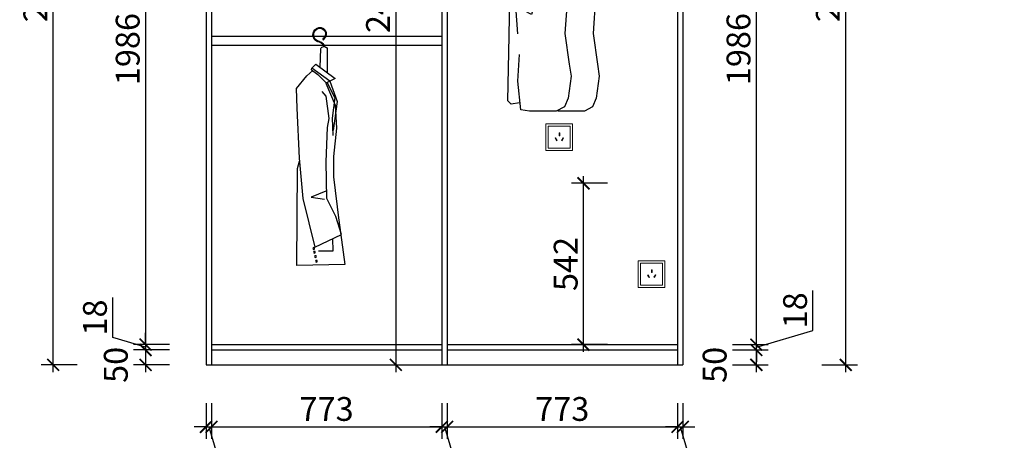
# Model space of a CAD drawing. Units: millimetres. Extents: x 1908604 to 1937297, y -7407 to 286.
# Drawn here: x 1925018 to 1928322, y -5735 to -4322 of the extents above; entities that cross this region are included whole.
import ezdxf

# ---------------------------------------------------------------- set-up
doc = ezdxf.new("R2010")
doc.units = ezdxf.units.MM
doc.header["$LTSCALE"] = 3
doc.layers.add('ZB_厨柜', color=7, linetype='Continuous')
doc.layers.add('标注', color=3, linetype='Continuous')
doc.styles.add('DS01', font='txt')
doc.dimstyles.new('DS03', dxfattribs={"dimscale": 40, "dimtxt": 2, "dimasz": 1, "dimexe": 1, "dimexo": 2, "dimgap": 0.5, "dimtad": 1, "dimdec": 0, "dimzin": 0, "dimdsep": 46, "dimtxsty": 'DS01', "dimblk": 'ARCHTICK', "dimcen": 0, "dimdle": 0.6, "dimclrd": 251, "dimclre": 251, "dimclrt": 2, "dimadec": 0, "dimazin": 0, "dimtfac": 1, "dimtdec": 0, "dimtmove": 1, "dimatfit": 2, "dimldrblk": 'DOT', "dimfxl": 2, "dimfxlon": 1, "dimtolj": 1, "dimtzin": 0, "dimlwe": 30, "dimarcsym": 0})

# ---------------------------------------------------------------- blocks, each defined once
blk = doc.blocks.new('yegdfhfjgnhg')
at = {"color": 8}
for p, q in [((26417.5, -37804.8), (26423, -37792.8)), ((26423, -37792.8), (26437.5, -37787.8)), ((26437.5, -37787.8), (26455.7, -37791.8)), ((26455.7, -37791.8), (26461.2, -37801.8)), ((26461.2, -37801.8), (26461.2, -37822.8)), ((26522.2, -37804.8), (26527.7, -37792.8)), ((26527.7, -37792.8), (26542.2, -37787.8)), ((26542.2, -37787.8), (26560.4, -37791.8)), ((26560.4, -37791.8), (26565.9, -37801.8)), ((26565.9, -37801.8), (26565.9, -37822.8)), ((26441.2, -37852.8), (26438.4, -37887.8)), ((26456.6, -37840.8), (26441.2, -37852.8)), ((26446.7, -37848.5), (26469.8, -37837.8)), ((26461.2, -37822.8), (26456.6, -37840.8)), ((26469.8, -37837.8), (26505.1, -37852.4)), ((26505.1, -37852.4), (26509.5, -37893.6)), ((26545.9, -37852.8), (26543.2, -37887.8)), ((26561.3, -37840.8), (26545.9, -37852.8)), ((26551.4, -37848.5), (26574.5, -37837.8)), ((26565.9, -37822.8), (26561.3, -37840.8)), ((26574.5, -37837.8), (26609.8, -37852.4)), ((26609.8, -37852.4), (26614.2, -37893.6)), ((26366.1, -37903.3), (26412.4, -37864.5)), ((26412.4, -37864.5), (26425.8, -37858.2)), ((26419, -37910.6), (26452.1, -37891.2)), ((26438.4, -37887.8), (26438.4, -37904.8)), ((26452.1, -37891.2), (26480.8, -37888.8)), ((26480.8, -37888.8), (26463.1, -37900.9)), ((26509.5, -37893.6), (26469.8, -37932.4)), ((26507.2, -37872.8), (26517.1, -37864.5)), ((26517.1, -37864.5), (26530.5, -37858.2)), ((26523.7, -37910.6), (26556.8, -37891.2)), ((26543.2, -37887.8), (26543.2, -37904.8)), ((26556.8, -37891.2), (26585.5, -37888.8)), ((26585.5, -37888.8), (26567.9, -37900.9)), ((26614.2, -37893.6), (26574.5, -37932.4)), ((26335.2, -37964), (26366.1, -37903.3)), ((26381.5, -37956.7), (26419, -37910.6)), ((26408, -37927.6), (26388.1, -37954.3)), ((26463.1, -37900.9), (26408, -37927.6)), ((26505.1, -37905.7), (26536, -37954.3)), ((26515, -37921.3), (26523.7, -37910.6)), ((26567.9, -37900.9), (26517.5, -37925.3)), ((26609.8, -37905.7), (26640.7, -37954.3)), ((26328.6, -38112), (26335.2, -37964)), ((26355, -38044.1), (26381.5, -37956.7)), ((26469.8, -37932.4), (26436.7, -37932.4)), ((26436.7, -37932.4), (26476.4, -37959.1)), ((26476.4, -37959.1), (26494, -37985.8)), ((26536, -37954.3), (26544.8, -38015)), ((26574.5, -37932.4), (26541.4, -37932.4)), ((26541.4, -37932.4), (26581.1, -37959.1)), ((26581.1, -37959.1), (26598.7, -37985.8)), ((26640.7, -37954.3), (26649.5, -38015)), ((26494, -37985.8), (26487.4, -38012.5)), ((26598.7, -37985.8), (26592.1, -38012.5)), ((26476.4, -38027.1), (26443.3, -38046.5)), ((26505.1, -38029.5), (26476.4, -38027.1)), ((26544.8, -38044.1), (26505.1, -38029.5)), ((26544.8, -38015), (26544.8, -38044.1)), ((26581.1, -38027.1), (26548, -38046.5)), ((26609.8, -38029.5), (26581.1, -38027.1)), ((26649.5, -38044.1), (26609.8, -38029.5)), ((26649.5, -38015), (26649.5, -38044.1)), ((26328.6, -38141.2), (26355, -38044.1)), ((26397, -38090.2), (26436.7, -38065.9)), ((26443.3, -38046.5), (26425.6, -38078.1)), ((26547, -38046.5), (26549.2, -38099.9)), ((26548, -38046.5), (26547.1, -38048.2)), ((26651.7, -38046.5), (26653.9, -38099.9)), ((26352.8, -38160.6), (26397, -38090.2)), ((26425.6, -38078.1), (26410.2, -38214)), ((26549.2, -38099.9), (26540.4, -38211.5)), ((26653.9, -38099.9), (26645.1, -38211.5)), ((26323.9, -38239.4), (26328.6, -38141.2)), ((26330.5, -38215.1), (26352.8, -38160.6)), ((26323.7, -38357), (26330.5, -38215.1)), ((26410.2, -38214), (26420.7, -38374)), ((26540.4, -38211.5), (26535.7, -38292.8)), ((26645.1, -38211.5), (26640.4, -38292.8)), ((26359.2, -38234.5), (26341.3, -38427.4)), ((26535.7, -38292.8), (26537.9, -38375.3)), ((26537.9, -38297.6), (26548.9, -38489.4)), ((26640.4, -38292.8), (26642.6, -38375.3)), ((26642.6, -38297.6), (26653.7, -38489.4)), ((26319.2, -38495.4), (26323.7, -38357)), ((26420.7, -38374), (26412.2, -38489.4)), ((26537.9, -38375.3), (26533.5, -38486.9)), ((26642.6, -38375.3), (26638.2, -38486.9)), ((26341.3, -38427.4), (26332.5, -38580.3)), ((26418.5, -38478.4), (26407.5, -38512.4)), ((26314.8, -38759.9), (26319.2, -38495.4)), ((26407.5, -38512.4), (26405.3, -38529.3)), ((26412.2, -38489.4), (26440.8, -38503.9)), ((26440.8, -38503.9), (26526.9, -38501.5)), ((26533.5, -38486.9), (26520.3, -38499.1)), ((26524.7, -38516.1), (26520.3, -38491.8)), ((26522.5, -38569.5), (26524.7, -38516.1)), ((26548.9, -38489.4), (26535.7, -38586.4)), ((26545.5, -38503.9), (26631.6, -38501.5)), ((26638.2, -38486.9), (26625, -38499.1)), ((26629.4, -38516.1), (26625, -38491.8)), ((26627.2, -38569.5), (26629.4, -38516.1)), ((26653.7, -38489.4), (26640.4, -38586.4)), ((26405.3, -38529.3), (26409.7, -38560.9)), ((26332.5, -38580.3), (26345.7, -38752.6)), ((26409.7, -38560.9), (26409.9, -38576.7)), ((26409.9, -38576.7), (26469.5, -38591.3)), ((26469.5, -38591.3), (26515.9, -38584)), ((26535.7, -38586.4), (26533.5, -38598.6)), ((26536.3, -38582), (26574.2, -38591.3)), ((26574.2, -38591.3), (26620.6, -38584)), ((26620.6, -38584), (26627.2, -38569.5)), ((26640.4, -38586.4), (26638.2, -38598.6)), ((26340.7, -38627.8), (26375.8, -38623)), ((26375.8, -38623), (26411, -38632.6)), ((26533.5, -38598.6), (26522.5, -38751.5)), ((26638.2, -38598.6), (26627.2, -38751.5)), ((26411, -38632.6), (26397.8, -38681)), ((26371.4, -38666.5), (26327.5, -38666.5)), ((26397.8, -38681), (26371.4, -38666.5)), ((26309.3, -39002.7), (26314.8, -38759.9)), ((26522.5, -38751.5), (26538.7, -38865.4)), ((26627.2, -38751.5), (26643.4, -38865.4)), ((26346.8, -38929.9), (26353.4, -38830.4)), ((26538.7, -38865.4), (26545.3, -38910.5)), ((26643.4, -38865.4), (26650, -38910.5)), ((26545.3, -38910.5), (26534.3, -38993)), ((26650, -38910.5), (26639, -38993)), ((26357.8, -39036.7), (26346.8, -38929.9)), ((26534.3, -38993), (26521.1, -39024.6)), ((26639, -38993), (26625.8, -39024.6)), ((26322.5, -39014.9), (26309.3, -39002.7)), ((26353.4, -39010), (26322.5, -39014.9)), ((26521.1, -39024.6), (26490.2, -39041.6)), ((26625.8, -39024.6), (26594.9, -39041.6)), ((26390.9, -39041.6), (26357.8, -39036.7)), ((26490.2, -39041.6), (26390.9, -39041.6)), ((26594.9, -39041.6), (26495.6, -39041.6))]:
    blk.add_line(p, q, dxfattribs=at)
at = {"color": 8, "extrusion": (0, 0, -1)}
for centre, major_axis, start_param, end_param in [((26432.2, -37813), (0, 12.2), 5.445493, 7.226045), ((26424, -37817.6), (0, 22), 0.949628, 2.398127), ((26536.9, -37813), (0, 12.2), 5.445493, 7.226045), ((26528.7, -37817.6), (0, 22), 0.949628, 2.398127), ((26478, -37876.3), (0, 60.2), 4.274758, 5.450762), ((26582.7, -37876.3), (0, 60.2), 4.274758, 5.450762)]:
    blk.add_ellipse(centre, major_axis=major_axis, ratio=0.909091, start_param=start_param, end_param=end_param, dxfattribs=at)
blk = doc.blocks.new('werwt')
at = {"color": 251}
for p, q in [((116879.1, -4278.1), (116878.7, -4349.6)), ((116899, -4334.5), (116897.7, -4278.9)), ((116912, -4324.9), (116855.2, -4367)), ((116912, -4324.9), (116923.8, -4336.7)), ((116871.3, -4374.5), (116923.8, -4336.7)), ((116881.4, -4379.3), (116906.3, -4354.7)), ((116924.8, -4340.8), (116906.3, -4354.7)), ((116921.1, -4343.5), (116939, -4359)), ((116924.8, -4340.8), (116923.8, -4336.7)), ((116939.2, -4359.1), (116970, -4396.4)), ((116871.3, -4374.5), (116849.1, -4434.5)), ((116883.1, -4379.9), (116855.1, -4444.6)), ((116855.2, -4367), (116883, -4380.1)), ((116856, -4422.2), (116879.1, -4378.2)), ((116873.4, -4484.1), (116882.2, -4418.3)), ((116882.2, -4418.3), (116893.1, -4405.1)), ((116970, -4396.4), (116967.8, -4453.4)), ((116849.1, -4434.5), (116861.5, -4519.8)), ((116855.1, -4444.6), (116851.4, -4512.6)), ((116856, -4422.2), (116864.5, -4482.8)), ((116967.8, -4453.4), (116961.2, -4600.3)), ((116864.5, -4482.8), (116862.5, -4534.1)), ((116877.8, -4510.4), (116873.4, -4484.1)), ((116851.4, -4512.6), (116860.2, -4596)), ((116882.2, -4611.3), (116877.8, -4510.4)), ((116860.2, -4596), (116860.2, -4655.2)), ((116880, -4718.8), (116882.2, -4611.3)), ((116961.2, -4600.3), (116950.2, -4718.8)), ((116965.6, -4631), (116960.4, -4609.3)), ((116967.8, -4916.5), (116965.6, -4631)), ((116860.2, -4655.2), (116844.8, -4783.5)), ((116883.2, -4697.6), (116925.5, -4715.2)), ((116853.6, -4771.7), (116880, -4718.8)), ((116925.5, -4715.2), (116886.7, -4720.8)), ((116950.2, -4718.8), (116915.3, -4861.9)), ((116844.8, -4782.7), (116826.7, -4912.8)), ((116836.3, -4824.6), (116853.6, -4771.7)), ((116915.3, -4861.9), (116836.3, -4824.6)), ((116862.8, -4837.1), (116862.2, -4874.3)), ((116862.2, -4874.3), (116904.1, -4873.6)), ((116826.7, -4912.8), (116967.8, -4916.5))]:
    blk.add_line(p, q, dxfattribs=at)
for centre, radius in [((116890, -4250.7), 1.99), ((116916.4, -4877.3), 2.74), ((116918.4, -4866.2), 2.74), ((116910.6, -4903.7), 2.74), ((116913.1, -4890.1), 2.74)]:
    blk.add_circle(centre, radius, dxfattribs=at)
for centre, radius, start, end in [((116900.2, -4235.6), 18.9, 58.8889, 230.4094), ((116900.2, -4235.6), 16.8, 58.8889, 230.4094), ((116898.6, -4238.3), 22, 294.4064, 58.8889), ((116898.6, -4238.3), 19.9, 278.1438, 58.8889), ((116898.6, -4238.3), 19.9, 46.2084, 58.8889), ((116888.2, -4283.2), 10.4, 24.2419, 150.7783), ((116903.7, -4274.4), 16.5, 98.1438, 177.8717), ((116903.7, -4274.4), 14.4, 98.1438, 177.7449), ((116898.6, -4238.3), 22, 278.1438, 325.0188)]:
    blk.add_arc(centre, radius, start, end, dxfattribs=at)
blk = doc.blocks.new('_ARCHTICK')
at = {"color": 0, "linetype": 'ByBlock', "const_width": 0.15}
blk.add_lwpolyline([(-0.5, -0.5), (0.5, 0.5)], dxfattribs=at)
blk = doc.blocks.new('*D139')
at = {"layer": 'Defpoints', "color": 0, "transparency": 16777216}
for p in [(1925661.1, -3427.8), (1925440, -5413.8), (1925661.1, -5413.8)]:
    blk.add_point(p, dxfattribs=at)
at = {"layer": '标注', "color": 251, "lineweight": -2, "transparency": 16777216}
blk.add_line((1925440, -3403.8), (1925440, -5437.8), dxfattribs=at)
at = {"layer": '标注', "color": 251, "lineweight": 30, "transparency": 16777216}
for p, q in [((1925520, -3427.8), (1925400, -3427.8)), ((1925520, -5413.8), (1925400, -5413.8))]:
    blk.add_line(p, q, dxfattribs=at)
at = {"layer": '标注', "color": 251, "lineweight": -2, "transparency": 16777216, "xscale": 40, "yscale": 40, "zscale": 40}
for p, rotation in [((1925440, -3427.8), 90), ((1925440, -5413.8), 270)]:
    blk.add_blockref('_ARCHTICK', p, dxfattribs=dict(at, rotation=rotation))
at = {"layer": '标注', "color": 2, "transparency": 16777216, "insert": (1925380, -4420.8), "char_height": 80, "attachment_point": 5, "rotation": 90, "style": 'DS01'}
blk.add_mtext('\\A1;1986', dxfattribs=at)
blk = doc.blocks.new('_Dot')
at = {"color": 0, "linetype": 'ByBlock', "lineweight": -2}
blk.add_line((-0.5, 0), (-1, 0), dxfattribs=at)
at = {"color": 0, "linetype": 'ByBlock', "const_width": 0.5}
blk.add_lwpolyline([(-0.25, 0, 1), (0.25, 0, 1)], format="xyb", close=True, dxfattribs=at)
blk = doc.blocks.new('*D140')
at = {"layer": 'Defpoints', "color": 0, "transparency": 16777216}
for p in [(1925661.1, -5413.8), (1925440, -5431.8), (1925661.1, -5431.8)]:
    blk.add_point(p, dxfattribs=at)
at = {"layer": '标注', "color": 251, "lineweight": -2, "transparency": 16777216}
for p, q in [((1925330, -5389.8), (1925330, -5255.6)), ((1925440, -5413.8), (1925440, -5373.8)), ((1925440, -5422.8), (1925330, -5389.8)), ((1925440, -5413.8), (1925440, -5431.8)), ((1925440, -5413.8), (1925440, -5431.8)), ((1925440, -5431.8), (1925440, -5471.8))]:
    blk.add_line(p, q, dxfattribs=at)
at = {"layer": '标注', "color": 251, "lineweight": 30, "transparency": 16777216}
for p, q in [((1925520, -5413.8), (1925400, -5413.8)), ((1925520, -5431.8), (1925400, -5431.8))]:
    blk.add_line(p, q, dxfattribs=at)
at = {"layer": '标注', "color": 251, "lineweight": -2, "transparency": 16777216, "xscale": 40, "yscale": 40, "zscale": 40}
for p, rotation in [((1925440, -5413.8), 270), ((1925440, -5431.8), 90)]:
    blk.add_blockref('_ARCHTICK', p, dxfattribs=dict(at, rotation=rotation))
at = {"layer": '标注', "color": 2, "transparency": 16777216, "insert": (1925270, -5322.7), "char_height": 80, "attachment_point": 5, "rotation": 90, "style": 'DS01'}
blk.add_mtext('\\A1;18', dxfattribs=at)
blk = doc.blocks.new('*D141')
at = {"layer": 'Defpoints', "color": 0, "transparency": 16777216}
for p in [(1925661.1, -5431.8), (1925440, -5481.8), (1925661.1, -5481.8)]:
    blk.add_point(p, dxfattribs=at)
at = {"layer": '标注', "color": 251, "lineweight": -2, "transparency": 16777216}
blk.add_line((1925440, -5407.8), (1925440, -5505.8), dxfattribs=at)
at = {"layer": '标注', "color": 251, "lineweight": 30, "transparency": 16777216}
for p, q in [((1925520, -5431.8), (1925400, -5431.8)), ((1925520, -5481.8), (1925400, -5481.8))]:
    blk.add_line(p, q, dxfattribs=at)
at = {"layer": '标注', "color": 251, "lineweight": -2, "transparency": 16777216, "xscale": 40, "yscale": 40, "zscale": 40}
for p, rotation in [((1925440, -5431.8), 90), ((1925440, -5481.8), 270)]:
    blk.add_blockref('_ARCHTICK', p, dxfattribs=dict(at, rotation=rotation))
at = {"layer": '标注', "color": 2, "transparency": 16777216, "insert": (1925340, -5481.8), "char_height": 80, "attachment_point": 5, "rotation": 90, "style": 'DS01'}
blk.add_mtext('\\A1;50', dxfattribs=at)
blk = doc.blocks.new('*D142')
at = {"layer": 'Defpoints', "color": 0, "transparency": 16777216}
for p in [(1925130, -2936.8), (1925643.1, -2936.8), (1925661.1, -5481.8)]:
    blk.add_point(p, dxfattribs=at)
at = {"layer": '标注', "color": 251, "lineweight": 30, "transparency": 16777216}
for p, q in [((1925210, -2936.8), (1925090, -2936.8)), ((1925210, -5481.8), (1925090, -5481.8))]:
    blk.add_line(p, q, dxfattribs=at)
at = {"layer": '标注', "color": 251, "lineweight": -2, "transparency": 16777216}
blk.add_line((1925130, -5505.8), (1925130, -2912.8), dxfattribs=at)
at = {"layer": '标注', "color": 251, "lineweight": -2, "transparency": 16777216, "xscale": 40, "yscale": 40, "zscale": 40}
for p, rotation in [((1925130, -2936.8), 90), ((1925130, -5481.8), 270)]:
    blk.add_blockref('_ARCHTICK', p, dxfattribs=dict(at, rotation=rotation))
at = {"layer": '标注', "color": 2, "transparency": 16777216, "insert": (1925070, -4209.3), "char_height": 80, "attachment_point": 5, "rotation": 90, "style": 'DS01'}
blk.add_mtext('\\A1;2545', dxfattribs=at)
blk = doc.blocks.new('*D143')
at = {"layer": 'Defpoints', "color": 0, "transparency": 16777216}
for p in [(1925643.1, -5481.8), (1925661.1, -5481.8), (1925661.1, -5690)]:
    blk.add_point(p, dxfattribs=at)
at = {"layer": '标注', "color": 251, "lineweight": 30, "transparency": 16777216}
for p, q in [((1925643.1, -5610), (1925643.1, -5730)), ((1925661.1, -5610), (1925661.1, -5730))]:
    blk.add_line(p, q, dxfattribs=at)
at = {"layer": '标注', "color": 251, "lineweight": -2, "transparency": 16777216}
for p, q in [((1925643.1, -5690), (1925603.1, -5690)), ((1925643.1, -5690), (1925661.1, -5690)), ((1925643.1, -5690), (1925661.1, -5690)), ((1925652.1, -5690), (1925709.1, -5880)), ((1925661.1, -5690), (1925701.1, -5690)), ((1925709.1, -5880), (1925843.3, -5880))]:
    blk.add_line(p, q, dxfattribs=at)
at = {"layer": '标注', "color": 251, "lineweight": -2, "transparency": 16777216, "xscale": 40, "yscale": 40, "zscale": 40}
blk.add_blockref('_ARCHTICK', (1925643.1, -5690), dxfattribs=at)
at = {"layer": '标注', "color": 251, "lineweight": -2, "transparency": 16777216, "xscale": 40, "yscale": 40, "zscale": 40, "rotation": 180}
blk.add_blockref('_ARCHTICK', (1925661.1, -5690), dxfattribs=at)
at = {"layer": '标注', "color": 2, "transparency": 16777216, "insert": (1925776.2, -5820), "char_height": 80, "attachment_point": 5, "style": 'DS01'}
blk.add_mtext('\\A1;18', dxfattribs=at)
blk = doc.blocks.new('*D144')
at = {"layer": 'Defpoints', "color": 0, "transparency": 16777216}
for p in [(1925661.1, -5481.8), (1926434.1, -5481.8), (1926434.1, -5690)]:
    blk.add_point(p, dxfattribs=at)
at = {"layer": '标注', "color": 251, "lineweight": 30, "transparency": 16777216}
for p, q in [((1925661.1, -5610), (1925661.1, -5730)), ((1926434.1, -5610), (1926434.1, -5730))]:
    blk.add_line(p, q, dxfattribs=at)
at = {"layer": '标注', "color": 251, "lineweight": -2, "transparency": 16777216}
blk.add_line((1925637.1, -5690), (1926458.1, -5690), dxfattribs=at)
at = {"layer": '标注', "color": 251, "lineweight": -2, "transparency": 16777216, "xscale": 40, "yscale": 40, "zscale": 40, "rotation": 180}
blk.add_blockref('_ARCHTICK', (1925661.1, -5690), dxfattribs=at)
at = {"layer": '标注', "color": 251, "lineweight": -2, "transparency": 16777216, "xscale": 40, "yscale": 40, "zscale": 40}
blk.add_blockref('_ARCHTICK', (1926434.1, -5690), dxfattribs=at)
at = {"layer": '标注', "color": 2, "transparency": 16777216, "insert": (1926047.6, -5630), "char_height": 80, "attachment_point": 5, "style": 'DS01'}
blk.add_mtext('\\A1;773', dxfattribs=at)
blk = doc.blocks.new('*D145')
at = {"layer": 'Defpoints', "color": 0, "transparency": 16777216}
for p in [(1926434.1, -5481.8), (1926452.1, -5481.8), (1926452.1, -5690)]:
    blk.add_point(p, dxfattribs=at)
at = {"layer": '标注', "color": 251, "lineweight": 30, "transparency": 16777216}
for p, q in [((1926434.1, -5610), (1926434.1, -5730)), ((1926452.1, -5610), (1926452.1, -5730))]:
    blk.add_line(p, q, dxfattribs=at)
at = {"layer": '标注', "color": 251, "lineweight": -2, "transparency": 16777216}
for p, q in [((1926434.1, -5690), (1926394.1, -5690)), ((1926434.1, -5690), (1926452.1, -5690)), ((1926434.1, -5690), (1926452.1, -5690)), ((1926443.1, -5690), (1926500.1, -5880)), ((1926452.1, -5690), (1926492.1, -5690)), ((1926500.1, -5880), (1926634.3, -5880))]:
    blk.add_line(p, q, dxfattribs=at)
at = {"layer": '标注', "color": 251, "lineweight": -2, "transparency": 16777216, "xscale": 40, "yscale": 40, "zscale": 40}
blk.add_blockref('_ARCHTICK', (1926434.1, -5690), dxfattribs=at)
at = {"layer": '标注', "color": 251, "lineweight": -2, "transparency": 16777216, "xscale": 40, "yscale": 40, "zscale": 40, "rotation": 180}
blk.add_blockref('_ARCHTICK', (1926452.1, -5690), dxfattribs=at)
at = {"layer": '标注', "color": 2, "transparency": 16777216, "insert": (1926567.2, -5820), "char_height": 80, "attachment_point": 5, "style": 'DS01'}
blk.add_mtext('\\A1;18', dxfattribs=at)
blk = doc.blocks.new('*D146')
at = {"layer": 'Defpoints', "color": 0, "transparency": 16777216}
for p in [(1926452.1, -5481.8), (1927225.1, -5481.8), (1927225.1, -5690)]:
    blk.add_point(p, dxfattribs=at)
at = {"layer": '标注', "color": 251, "lineweight": 30, "transparency": 16777216}
for p, q in [((1926452.1, -5610), (1926452.1, -5730)), ((1927225.1, -5610), (1927225.1, -5730))]:
    blk.add_line(p, q, dxfattribs=at)
at = {"layer": '标注', "color": 251, "lineweight": -2, "transparency": 16777216}
blk.add_line((1926428.1, -5690), (1927249.1, -5690), dxfattribs=at)
at = {"layer": '标注', "color": 251, "lineweight": -2, "transparency": 16777216, "xscale": 40, "yscale": 40, "zscale": 40, "rotation": 180}
blk.add_blockref('_ARCHTICK', (1926452.1, -5690), dxfattribs=at)
at = {"layer": '标注', "color": 251, "lineweight": -2, "transparency": 16777216, "xscale": 40, "yscale": 40, "zscale": 40}
blk.add_blockref('_ARCHTICK', (1927225.1, -5690), dxfattribs=at)
at = {"layer": '标注', "color": 2, "transparency": 16777216, "insert": (1926838.6, -5630), "char_height": 80, "attachment_point": 5, "style": 'DS01'}
blk.add_mtext('\\A1;773', dxfattribs=at)
blk = doc.blocks.new('*D147')
at = {"layer": 'Defpoints', "color": 0, "transparency": 16777216}
for p in [(1927225.1, -5481.8), (1927243.1, -5481.8), (1927243.1, -5690)]:
    blk.add_point(p, dxfattribs=at)
at = {"layer": '标注', "color": 251, "lineweight": 30, "transparency": 16777216}
for p, q in [((1927225.1, -5610), (1927225.1, -5730)), ((1927243.1, -5610), (1927243.1, -5730))]:
    blk.add_line(p, q, dxfattribs=at)
at = {"layer": '标注', "color": 251, "lineweight": -2, "transparency": 16777216}
for p, q in [((1927225.1, -5690), (1927185.1, -5690)), ((1927225.1, -5690), (1927243.1, -5690)), ((1927225.1, -5690), (1927243.1, -5690)), ((1927234.1, -5690), (1927291.1, -5880)), ((1927243.1, -5690), (1927283.1, -5690)), ((1927291.1, -5880), (1927425.3, -5880))]:
    blk.add_line(p, q, dxfattribs=at)
at = {"layer": '标注', "color": 251, "lineweight": -2, "transparency": 16777216, "xscale": 40, "yscale": 40, "zscale": 40}
blk.add_blockref('_ARCHTICK', (1927225.1, -5690), dxfattribs=at)
at = {"layer": '标注', "color": 251, "lineweight": -2, "transparency": 16777216, "xscale": 40, "yscale": 40, "zscale": 40, "rotation": 180}
blk.add_blockref('_ARCHTICK', (1927243.1, -5690), dxfattribs=at)
at = {"layer": '标注', "color": 2, "transparency": 16777216, "insert": (1927358.2, -5820), "char_height": 80, "attachment_point": 5, "style": 'DS01'}
blk.add_mtext('\\A1;18', dxfattribs=at)
blk = doc.blocks.new('*D116')
at = {"layer": 'Defpoints', "color": 0, "transparency": 16777216}
for p in [(1925643.1, -5481.8), (1927243.1, -5481.8), (1927243.1, -6060)]:
    blk.add_point(p, dxfattribs=at)
at = {"layer": '标注', "color": 251, "lineweight": 30, "transparency": 16777216}
for p, q in [((1925643.1, -5980), (1925643.1, -6100)), ((1927243.1, -5980), (1927243.1, -6100))]:
    blk.add_line(p, q, dxfattribs=at)
at = {"layer": '标注', "color": 251, "lineweight": -2, "transparency": 16777216}
blk.add_line((1925619.1, -6060), (1927267.1, -6060), dxfattribs=at)
at = {"layer": '标注', "color": 251, "lineweight": -2, "transparency": 16777216, "xscale": 40, "yscale": 40, "zscale": 40, "rotation": 180}
blk.add_blockref('_ARCHTICK', (1925643.1, -6060), dxfattribs=at)
at = {"layer": '标注', "color": 251, "lineweight": -2, "transparency": 16777216, "xscale": 40, "yscale": 40, "zscale": 40}
blk.add_blockref('_ARCHTICK', (1927243.1, -6060), dxfattribs=at)
at = {"layer": '标注', "color": 2, "transparency": 16777216, "insert": (1926443.1, -6000), "char_height": 80, "attachment_point": 5, "style": 'DS01'}
blk.add_mtext('\\A1;1600', dxfattribs=at)
blk = doc.blocks.new('*D154')
at = {"layer": 'Defpoints', "color": 0, "transparency": 16777216}
for p in [(1926260, -3009.8), (1926260, -5481.8), (1926280, -5481.8)]:
    blk.add_point(p, dxfattribs=at)
at = {"layer": '标注', "color": 251, "lineweight": -2, "transparency": 16777216}
blk.add_line((1926280, -2985.8), (1926280, -5505.8), dxfattribs=at)
at = {"layer": '标注', "color": 251, "lineweight": 30, "transparency": 16777216}
for p, q in [((1926280, -3009.8), (1926320, -3009.8)), ((1926280, -5481.8), (1926320, -5481.8))]:
    blk.add_line(p, q, dxfattribs=at)
at = {"layer": '标注', "color": 251, "lineweight": -2, "transparency": 16777216, "xscale": 40, "yscale": 40, "zscale": 40}
for p, rotation in [((1926280, -3009.8), 90), ((1926280, -5481.8), 270)]:
    blk.add_blockref('_ARCHTICK', p, dxfattribs=dict(at, rotation=rotation))
at = {"layer": '标注', "color": 2, "transparency": 16777216, "insert": (1926220, -4245.8), "char_height": 80, "attachment_point": 5, "rotation": 90, "style": 'DS01'}
blk.add_mtext('\\A1;2472', dxfattribs=at)
blk = doc.blocks.new('*D118')
at = {"layer": 'Defpoints', "color": 0, "transparency": 16777216}
for p in [(1927225.1, -5431.8), (1927490, -5431.8), (1927225.1, -5481.8)]:
    blk.add_point(p, dxfattribs=at)
at = {"layer": '标注', "color": 251, "lineweight": -2, "transparency": 16777216}
blk.add_line((1927490, -5505.8), (1927490, -5407.8), dxfattribs=at)
at = {"layer": '标注', "color": 251, "lineweight": 30, "transparency": 16777216}
for p, q in [((1927410, -5431.8), (1927530, -5431.8)), ((1927410, -5481.8), (1927530, -5481.8))]:
    blk.add_line(p, q, dxfattribs=at)
at = {"layer": '标注', "color": 251, "lineweight": -2, "transparency": 16777216, "xscale": 40, "yscale": 40, "zscale": 40}
for p, rotation in [((1927490, -5431.8), 90), ((1927490, -5481.8), 270)]:
    blk.add_blockref('_ARCHTICK', p, dxfattribs=dict(at, rotation=rotation))
at = {"layer": '标注', "color": 2, "transparency": 16777216, "insert": (1927350, -5481.8), "char_height": 80, "attachment_point": 5, "rotation": 90, "style": 'DS01'}
blk.add_mtext('\\A1;50', dxfattribs=at)
blk = doc.blocks.new('*D155')
at = {"layer": 'Defpoints', "color": 0, "transparency": 16777216}
for p in [(1927225.1, -5413.8), (1927490, -5413.8), (1927225.1, -5431.8)]:
    blk.add_point(p, dxfattribs=at)
at = {"layer": '标注', "color": 251, "lineweight": -2, "transparency": 16777216}
for p, q in [((1927680, -5365.8), (1927680, -5231.6)), ((1927490, -5422.8), (1927680, -5365.8)), ((1927490, -5413.8), (1927490, -5373.8)), ((1927490, -5431.8), (1927490, -5413.8)), ((1927490, -5431.8), (1927490, -5413.8)), ((1927490, -5431.8), (1927490, -5471.8))]:
    blk.add_line(p, q, dxfattribs=at)
at = {"layer": '标注', "color": 251, "lineweight": 30, "transparency": 16777216}
for p, q in [((1927410, -5413.8), (1927530, -5413.8)), ((1927410, -5431.8), (1927530, -5431.8))]:
    blk.add_line(p, q, dxfattribs=at)
at = {"layer": '标注', "color": 251, "lineweight": -2, "transparency": 16777216, "xscale": 40, "yscale": 40, "zscale": 40}
for p, rotation in [((1927490, -5413.8), 270), ((1927490, -5431.8), 90)]:
    blk.add_blockref('_ARCHTICK', p, dxfattribs=dict(at, rotation=rotation))
at = {"layer": '标注', "color": 2, "transparency": 16777216, "insert": (1927620, -5298.7), "char_height": 80, "attachment_point": 5, "rotation": 90, "style": 'DS01'}
blk.add_mtext('\\A1;18', dxfattribs=at)
blk = doc.blocks.new('*D156')
at = {"layer": 'Defpoints', "color": 0, "transparency": 16777216}
for p in [(1927225.1, -3427.8), (1927490, -3427.8), (1927225.1, -5413.8)]:
    blk.add_point(p, dxfattribs=at)
at = {"layer": '标注', "color": 251, "lineweight": -2, "transparency": 16777216}
blk.add_line((1927490, -5437.8), (1927490, -3403.8), dxfattribs=at)
at = {"layer": '标注', "color": 251, "lineweight": 30, "transparency": 16777216}
for p, q in [((1927410, -3427.8), (1927530, -3427.8)), ((1927410, -5413.8), (1927530, -5413.8))]:
    blk.add_line(p, q, dxfattribs=at)
at = {"layer": '标注', "color": 251, "lineweight": -2, "transparency": 16777216, "xscale": 40, "yscale": 40, "zscale": 40}
for p, rotation in [((1927490, -3427.8), 90), ((1927490, -5413.8), 270)]:
    blk.add_blockref('_ARCHTICK', p, dxfattribs=dict(at, rotation=rotation))
at = {"layer": '标注', "color": 2, "transparency": 16777216, "insert": (1927430, -4420.8), "char_height": 80, "attachment_point": 5, "rotation": 90, "style": 'DS01'}
blk.add_mtext('\\A1;1986', dxfattribs=at)
blk = doc.blocks.new('*D119')
at = {"layer": 'Defpoints', "color": 0, "transparency": 16777216}
for p in [(1927243.1, -2936.8), (1927790, -2936.8), (1927225.1, -5481.8)]:
    blk.add_point(p, dxfattribs=at)
at = {"layer": '标注', "color": 251, "lineweight": 30, "transparency": 16777216}
for p, q in [((1927710, -2936.8), (1927830, -2936.8)), ((1927710, -5481.8), (1927830, -5481.8))]:
    blk.add_line(p, q, dxfattribs=at)
at = {"layer": '标注', "color": 251, "lineweight": -2, "transparency": 16777216}
blk.add_line((1927790, -5505.8), (1927790, -2912.8), dxfattribs=at)
at = {"layer": '标注', "color": 251, "lineweight": -2, "transparency": 16777216, "xscale": 40, "yscale": 40, "zscale": 40}
for p, rotation in [((1927790, -2936.8), 90), ((1927790, -5481.8), 270)]:
    blk.add_blockref('_ARCHTICK', p, dxfattribs=dict(at, rotation=rotation))
at = {"layer": '标注', "color": 2, "transparency": 16777216, "insert": (1927730, -4209.3), "char_height": 80, "attachment_point": 5, "rotation": 90, "style": 'DS01'}
blk.add_mtext('\\A1;2545', dxfattribs=at)
blk = doc.blocks.new('*D265')
at = {"layer": 'Defpoints', "color": 0, "transparency": 16777216}
for p in [(1926910, -4871.8), (1934943.1, -4871.8), (1927225.1, -5413.8)]:
    blk.add_point(p, dxfattribs=at)
at = {"layer": '标注', "color": 251, "lineweight": -2, "transparency": 16777216}
blk.add_line((1926910, -5437.8), (1926910, -4847.8), dxfattribs=at)
at = {"layer": '标注', "color": 251, "lineweight": 30, "transparency": 16777216}
for p, q in [((1926990, -4871.8), (1926870, -4871.8)), ((1926990, -5413.8), (1926870, -5413.8))]:
    blk.add_line(p, q, dxfattribs=at)
at = {"layer": '标注', "color": 251, "lineweight": -2, "transparency": 16777216, "xscale": 40, "yscale": 40, "zscale": 40}
for p, rotation in [((1926910, -4871.8), 90), ((1926910, -5413.8), 270)]:
    blk.add_blockref('_ARCHTICK', p, dxfattribs=dict(at, rotation=rotation))
at = {"layer": '标注', "color": 2, "transparency": 16777216, "insert": (1926850, -5142.8), "char_height": 80, "attachment_point": 5, "rotation": 90, "style": 'DS01'}
blk.add_mtext('\\A1;542', dxfattribs=at)

msp = doc.modelspace()

# ---------------------------------------------------------------- linework, layer by layer
at = {"color": 4, "lineweight": 15}
for points in [[(1926873.1, -4671.8), (1926783.1, -4671.8), (1926783.1, -4761.8), (1926873.1, -4761.8)], [(1926865.1, -4679.8), (1926791.1, -4679.8), (1926791.1, -4753.8), (1926865.1, -4753.8)], [(1926819.7, -4728.6), (1926821.4, -4727.6), (1926816.4, -4719), (1926814.7, -4720)], [(1926829.9, -4712), (1926827.9, -4712), (1926827.9, -4702), (1926829.9, -4702)], [(1926838.1, -4728.6), (1926836.4, -4727.6), (1926841.4, -4719), (1926843.1, -4720)], [(1927183.1, -5131.8), (1927093.1, -5131.8), (1927093.1, -5221.8), (1927183.1, -5221.8)], [(1927175.1, -5139.8), (1927101.1, -5139.8), (1927101.1, -5213.8), (1927175.1, -5213.8)], [(1927129.7, -5188.6), (1927131.4, -5187.6), (1927126.4, -5179), (1927124.7, -5180)], [(1927139.9, -5172), (1927137.9, -5172), (1927137.9, -5162), (1927139.9, -5162)], [(1927148.1, -5188.6), (1927146.4, -5187.6), (1927151.4, -5179), (1927153.1, -5180)]]:
    msp.add_lwpolyline(points, close=True, dxfattribs=at)
at = {"layer": '标注', "color": 0}
for p, q in [((1925643.1, -2936.8), (1925643.1, -5481.8)), ((1925661.1, -2936.8), (1925661.1, -5481.8)), ((1927225.1, -2936.8), (1927225.1, -5481.8)), ((1927243.1, -2936.8), (1927243.1, -5481.8)), ((1926434.1, -3009.8), (1926434.1, -5481.8)), ((1926452.1, -3009.8), (1926452.1, -5481.8)), ((1925661.1, -5413.8), (1926434.1, -5413.8)), ((1926452.1, -5413.8), (1927225.1, -5413.8)), ((1925661.1, -5431.8), (1926434.1, -5431.8)), ((1926452.1, -5431.8), (1927225.1, -5431.8)), ((1925643.1, -5481.8), (1927243.1, -5481.8))]:
    msp.add_line(p, q, dxfattribs=at)
at = {"layer": '标注', "color": 3}
for p, q in [((1925661.1, -4377.8), (1926434.1, -4377.8)), ((1925661.1, -4407.8), (1926434.1, -4407.8))]:
    msp.add_line(p, q, dxfattribs=at)

# ---------------------------------------------------------------- block references
at = {"xscale": 0.900000000372529, "yscale": 0.8999999999941792, "zscale": 0.9}
msp.add_blockref('yegdfhfjgnhg', (1902977.3, 30507.8), dxfattribs=at)
at = {"layer": 'ZB_厨柜', "color": 253, "xscale": -1.143449999392033, "yscale": 1.143449999886798, "zscale": 1.143450000005396}
msp.add_blockref('werwt', (2059694.6, 473.4), dxfattribs=at)

# ---------------------------------------------------------------- dimensions: what is measured, and where the dimension line sits
at = {"layer": '标注', "color": 0}
for base, p1, p2, picture, middle in [((1925130, -2936.8), (1925661.1, -5481.8), (1925643.1, -2936.8), '*D142', (1925070, -4209.3)), ((1927790, -2936.8), (1927225.1, -5481.8), (1927243.1, -2936.8), '*D119', (1927730, -4209.3)), ((1926280, -5481.8), (1926260, -3009.8), (1926260, -5481.8), '*D154', (1926220, -4245.8)), ((1925440, -5413.8), (1925661.1, -3427.8), (1925661.1, -5413.8), '*D139', (1925380, -4420.8)), ((1927490, -3427.8), (1927225.1, -5413.8), (1927225.1, -3427.8), '*D156', (1927430, -4420.8)), ((1926910, -4871.8), (1927225.1, -5413.8), (1934943.1, -4871.8), '*D265', (1926850, -5142.8)), ((1927490, -5413.8), (1927225.1, -5431.8), (1927225.1, -5413.8), '*D155', (1927620, -5345.8)), ((1925440, -5431.8), (1925661.1, -5413.8), (1925661.1, -5431.8), '*D140', (1925270, -5369.8))]:
    dim = msp.add_linear_dim(base=base, p1=p1, p2=p2, angle=90, dimstyle='DS03', dxfattribs=at)
    dim.commit()
    dim.dimension.update_dxf_attribs({"geometry": picture, "text_midpoint": middle})
for base, p1, p2, picture, middle in [((1925440, -5481.8), (1925661.1, -5431.8), (1925661.1, -5481.8), '*D141', (1925400, -5481.8)), ((1927490, -5431.8), (1927225.1, -5481.8), (1927225.1, -5431.8), '*D118', (1927410, -5481.8))]:
    dim = msp.add_linear_dim(base=base, p1=p1, p2=p2, angle=90, dimstyle='DS03', dxfattribs=at)
    dim.commit()
    dim.dimension.update_dxf_attribs({"geometry": picture, "text_midpoint": middle, "dimtype": 128})
for base, p1, p2, picture, middle in [((1925661.1, -5690), (1925643.1, -5481.8), (1925661.1, -5481.8), '*D143', (1925729.1, -5820)), ((1927243.1, -6060), (1925643.1, -5481.8), (1927243.1, -5481.8), '*D116', (1926443.1, -6000)), ((1926434.1, -5690), (1925661.1, -5481.8), (1926434.1, -5481.8), '*D144', (1926047.6, -5630)), ((1926452.1, -5690), (1926434.1, -5481.8), (1926452.1, -5481.8), '*D145', (1926520.1, -5820)), ((1927225.1, -5690), (1926452.1, -5481.8), (1927225.1, -5481.8), '*D146', (1926838.6, -5630)), ((1927243.1, -5690), (1927225.1, -5481.8), (1927243.1, -5481.8), '*D147', (1927311.1, -5820))]:
    dim = msp.add_linear_dim(base=base, p1=p1, p2=p2, dimstyle='DS03', dxfattribs=at)
    dim.commit()
    dim.dimension.update_dxf_attribs({"geometry": picture, "text_midpoint": middle})

doc.saveas('drawing.dxf')
